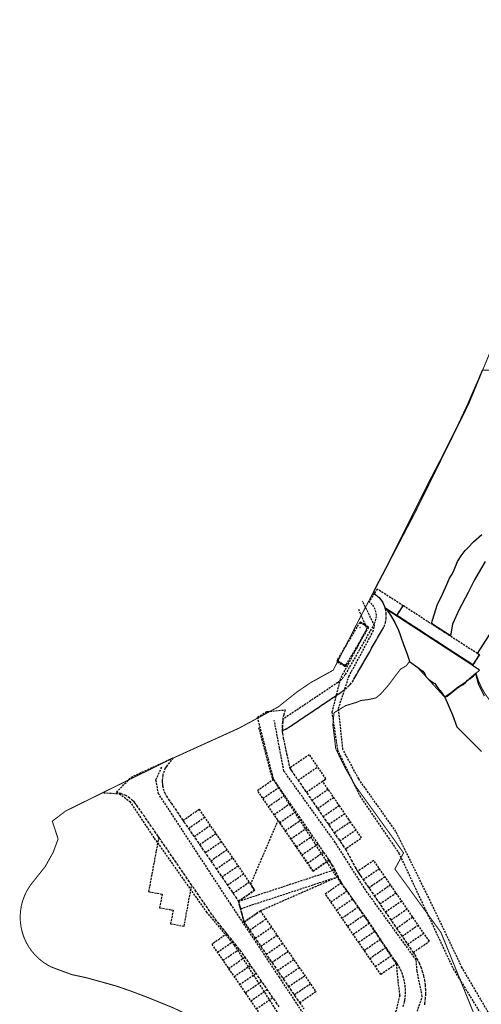
# Model space of a CAD drawing. Units: inches. Extents: x 576155 to 589329, y 4788824 to 4798011.
# Drawn here: x 585997 to 586114, y 4795403 to 4795652 of the extents above; entities that cross this region are included whole.
import ezdxf

# ---------------------------------------------------------------- set-up
doc = ezdxf.new("R2010")
doc.units = ezdxf.units.IN
doc.header["$MEASUREMENT"] = 0
doc.linetypes.add('TRAZOS_NORMALES', pattern=[0.75, 0.5, -0.25])
for name, color, linetype in [('120101', 1, 'TRAZOS_NORMALES'), ('120104', 9, 'TRAZOS_NORMALES'), ('120105', 8, 'TRAZOS_NORMALES'), ('120106', 74, 'Continuous')]:
    doc.layers.add(name, color=color, linetype=linetype)

msp = doc.modelspace()

# ---------------------------------------------------------------- linework, layer by layer
at = {"layer": '120101', "const_width": 0.25, "flags": 128}
msp.add_lwpolyline([(586103.36, 4795540.11), (586110.62, 4795554.82), (586117.81, 4795572.22), (586127.29, 4795599.13), (586137.27, 4795627.86), (586142.38, 4795643.48), (586144.07, 4795648.26), (586145.1, 4795647.94), (586145.63, 4795648.16), (586146.1, 4795648.39), (586146.27, 4795648.47), (586146.92, 4795648.79), (586147.55, 4795649.08), (586148.18, 4795649.36), (586148.81, 4795649.63), (586149.36, 4795649.7), (586149.83, 4795649.53), (586150.3, 4795649.35), (586150.76, 4795649.16), (586151.22, 4795648.96), (586151.69, 4795648.77), (586152.15, 4795648.59), (586152.62, 4795648.41), (586153.08, 4795648.22), (586153.55, 4795648.03), (586154.01, 4795647.83), (586154.91, 4795647.4), (586155.36, 4795647.18), (586155.82, 4795646.96), (586156.27, 4795646.74), (586156.72, 4795646.52), (586157.18, 4795646.31), (586157.64, 4795646.1), (586158.09, 4795645.9), (586158.55, 4795645.7), (586159.01, 4795645.49), (586159.46, 4795645.27), (586159.92, 4795645.05), (586160.37, 4795644.84), (586160.83, 4795644.63), (586161.29, 4795644.43), (586161.75, 4795644.23), (586162.21, 4795644.04), (586162.67, 4795643.85), (586163.13, 4795643.66), (586163.6, 4795643.47), (586164.07, 4795643.3), (586164.54, 4795643.13), (586165.01, 4795642.97), (586165.49, 4795642.81), (586165.96, 4795642.66), (586166.44, 4795642.51), (586166.92, 4795642.35), (586167.39, 4795642.2), (586167.87, 4795642.05), (586168.34, 4795641.89), (586168.82, 4795641.74), (586169.3, 4795641.59), (586169.77, 4795641.43), (586170.25, 4795641.28), (586170.73, 4795641.13), (586171.21, 4795640.97), (586172.16, 4795640.66), (586172.96, 4795640.37), (586173.75, 4795640.01), (586174.52, 4795639.58), (586175.24, 4795639.09), (586175.93, 4795638.55), (586176.57, 4795637.96), (586177.17, 4795637.31), (586177.71, 4795636.62), (586178.2, 4795635.88), (586178.62, 4795635.11), (586178.72, 4795634.93), (586178.99, 4795634.31), (586179.13, 4795633.94), (586180.88, 4795638.87), (586184.29, 4795649.32), (586184.66, 4795650.37), (586184.7, 4795650.46), (586184.74, 4795650.55), (586184.78, 4795650.65), (586184.83, 4795650.74), (586184.89, 4795650.82), (586184.94, 4795650.91), (586185.01, 4795650.99), (586185.07, 4795651.06), (586185.14, 4795651.14), (586185.22, 4795651.21), (586185.29, 4795651.28), (586185.37, 4795651.34), (586185.46, 4795651.4), (586185.54, 4795651.46), (586185.63, 4795651.51), (586185.72, 4795651.55), (586185.78, 4795651.58), (586185.82, 4795651.6), (586185.91, 4795651.63), (586186.01, 4795651.67), (586186.11, 4795651.69), (586186.21, 4795651.72), (586186.31, 4795651.73), (586186.41, 4795651.75), (586186.51, 4795651.76), (586186.61, 4795651.76), (586186.71, 4795651.76), (586186.82, 4795651.75), (586186.92, 4795651.74), (586187.02, 4795651.72), (586187.12, 4795651.7), (586187.22, 4795651.67), (586187.31, 4795651.64), (586187.41, 4795651.61), (586197.9, 4795647.36), (586202.94, 4795645.16), (586203.81, 4795644.83), (586204.73, 4795644.48), (586205.85, 4795644.05), (586207.06, 4795643.58), (586208.37, 4795643.08), (586210.01, 4795642.49), (586210.57, 4795642.26), (586211.05, 4795642.05), (586211.22, 4795641.96), (586211.24, 4795641.95), (586212.05, 4795641.5), (586212.15, 4795641.45), (586212.91, 4795641.03), (586213.07, 4795640.95), (586213.77, 4795640.56), (586214, 4795640.45), (586214.64, 4795640.1), (586215.19, 4795639.8), (586215.79, 4795639.47), (586216.1, 4795639.3), (586217.64, 4795638.22), (586220.04, 4795638.06), (586220.47, 4795637.9), (586220.97, 4795638.03), (586221.17, 4795638.13), (586222.11, 4795638.43), (586222.67, 4795638.8), (586223.08, 4795639.07), (586223.87, 4795639.22), (586224.29, 4795639.24), (586225.59, 4795639.41), (586226.43, 4795639.46), (586226.8, 4795639.39), (586226.93, 4795639.33), (586227.07, 4795639.28), (586227.51, 4795639.07), (586227.69, 4795638.98), (586227.88, 4795638.87), (586228.36, 4795638.55), (586228.89, 4795638.28), (586229.16, 4795638.13), (586229.54, 4795638.02), (586229.93, 4795637.9), (586230.17, 4795637.77), (586230.78, 4795637.64), (586231, 4795637.52), (586231.65, 4795637.38), (586231.85, 4795637.27), (586232.48, 4795637.17), (586232.71, 4795637.08), (586233.41, 4795636.99), (586233.58, 4795636.93), (586234.35, 4795636.85), (586234.43, 4795636.83), (586235.1, 4795636.78), (586235.4, 4795636.8), (586235.47, 4795636.79), (586236.41, 4795636.81), (586236.64, 4795636.76), (586237.38, 4795636.76), (586237.73, 4795636.67), (586238.26, 4795636.64), (586238.71, 4795636.53), (586239.15, 4795636.49), (586239.66, 4795636.36), (586240.03, 4795636.32), (586240.71, 4795636.19), (586241.02, 4795636.14), (586241.79, 4795635.98), (586242.01, 4795635.94), (586242.45, 4795635.82), (586242.56, 4795635.79), (586243.01, 4795635.66), (586243.11, 4795635.63), (586243.24, 4795635.54), (586243.37, 4795635.4), (586243.69, 4795635.08), (586243.82, 4795634.97), (586244.07, 4795634.79)], dxfattribs=at)
msp.add_lwpolyline([(586239.83, 4795540.1), (586237.88, 4795535.47), (586230.91, 4795518.94), (586230.36, 4795517.57), (586228.49, 4795513.21), (586226.79, 4795509.26), (586226.63, 4795508.92), (586226.49, 4795508.37), (586226.48, 4795508.33), (586226.16, 4795507.01), (586226.12, 4795506.86), (586225.78, 4795505.45), (586225.21, 4795503.17), (586224.85, 4795501.71), (586224.65, 4795500.97), (586224.35, 4795499.78), (586224.11, 4795498.86), (586223.92, 4795498.17), (586223.72, 4795497.39), (586223.49, 4795496.47), (586223.19, 4795495.38), (586222.85, 4795494.11), (586222.71, 4795493.52), (586222.2, 4795491.62), (586222.12, 4795491.32), (586221.55, 4795489.19), (586221.45, 4795488.83), (586221.25, 4795488.02), (586221.22, 4795487.92), (586221.02, 4795487.15), (586220.91, 4795486.76), (586220.79, 4795486.3), (586220.73, 4795486.08), (586220.66, 4795485.82), (586220.51, 4795485.27), (586220.32, 4795484.61), (586220.19, 4795484.13), (586220.08, 4795483.76), (586219.97, 4795483.36), (586219.85, 4795482.96), (586219.76, 4795482.63), (586219.63, 4795482.21), (586219.5, 4795481.77), (586219.42, 4795481.48), (586219.28, 4795481.02), (586219.21, 4795480.77), (586219.06, 4795480.3), (586219, 4795480.08), (586218.85, 4795479.6), (586218.74, 4795479.21), (586218.59, 4795478.71), (586218.43, 4795478.21), (586218.4, 4795478.11), (586218.25, 4795477.6), (586218.21, 4795477.46), (586218.05, 4795476.94), (586217.88, 4795476.42), (586217.86, 4795476.34), (586217.7, 4795475.82), (586217.68, 4795475.75), (586217.49, 4795475.15), (586217.33, 4795474.62), (586217.27, 4795474.42), (586216.9, 4795473.25), (586216.71, 4795472.62), (586216.51, 4795472), (586216.32, 4795471.39), (586216.06, 4795470.42), (586215.36, 4795468.11), (586215.16, 4795467.33), (586214.96, 4795466.56), (586214.75, 4795465.78), (586214.55, 4795464.99), (586214.34, 4795464.2), (586214.13, 4795463.4), (586213.45, 4795460.99), (586213.43, 4795460.91), (586213.3, 4795460.35), (586213.22, 4795460.04), (586213.11, 4795459.6), (586212.99, 4795459.11), (586212.9, 4795458.75), (586212.75, 4795458.16), (586212.68, 4795457.88), (586212.63, 4795457.68), (586212.45, 4795456.97), (586212.41, 4795456.82), (586212.22, 4795456.07), (586212.18, 4795455.92), (586211.98, 4795455.15), (586211.96, 4795455.03), (586211.94, 4795454.94), (586211.9, 4795454.8), (586211.86, 4795454.65), (586211.82, 4795454.51), (586211.78, 4795454.37), (586211.74, 4795454.22), (586211.7, 4795454.08), (586211.68, 4795453.96), (586211.63, 4795453.8), (586211.59, 4795453.64), (586211.55, 4795453.48), (586211.51, 4795453.32), (586211.47, 4795453.15), (586211.42, 4795452.98), (586211.38, 4795452.8), (586211.33, 4795452.62), (586211.29, 4795452.43), (586211.26, 4795452.3), (586211.21, 4795452.1), (586211.17, 4795451.9), (586211.12, 4795451.7), (586211.07, 4795451.49), (586211.02, 4795451.27), (586210.97, 4795451.04), (586210.91, 4795450.8), (586210.86, 4795450.56), (586210.8, 4795450.3), (586210.74, 4795450.03), (586210.68, 4795449.76), (586210.62, 4795449.46), (586210.55, 4795449.16), (586210.49, 4795448.83), (586210.46, 4795448.71), (586210.44, 4795448.61), (586210.41, 4795448.51), (586210.38, 4795448.4), (586210.35, 4795448.3), (586210.31, 4795448.2), (586210.28, 4795448.1), (586210.24, 4795448), (586210.21, 4795447.9), (586210.16, 4795447.8), (586210.14, 4795447.75), (586210.13, 4795447.58), (586210.12, 4795447.35), (586210.12, 4795447.21), (586210.11, 4795446.79), (586210.11, 4795445.7), (586210.19, 4795444.89), (586210.23, 4795444.44), (586210.24, 4795444.33), (586210.25, 4795444.22), (586210.25, 4795444.11), (586210.26, 4795444), (586210.26, 4795443.89), (586210.26, 4795443.78), (586210.26, 4795443.67), (586210.25, 4795443.56), (586210.25, 4795443.44), (586210.25, 4795443.27), (586210.27, 4795443.16), (586210.28, 4795443.06), (586210.3, 4795442.96), (586210.31, 4795442.86), (586210.33, 4795442.76), (586210.34, 4795442.66), (586210.35, 4795442.56), (586210.36, 4795442.46), (586210.37, 4795442.35), (586210.38, 4795442.25), (586210.39, 4795442.15), (586210.4, 4795442.05), (586210.4, 4795441.95), (586210.41, 4795441.85), (586210.41, 4795441.74), (586210.41, 4795441.64), (586210.41, 4795441.54), (586210.41, 4795441.44), (586210.41, 4795441.34), (586210.41, 4795441.24), (586210.4, 4795441.13), (586210.4, 4795441.03), (586210.39, 4795440.93), (586210.38, 4795440.83), (586210.37, 4795440.73), (586210.36, 4795440.63), (586210.35, 4795440.52), (586210.35, 4795440.42), (586210.34, 4795440.32), (586210.33, 4795440.21), (586210.33, 4795440.11), (586210.32, 4795440.01), (586210.31, 4795439.91), (586210.29, 4795439.8), (586210.28, 4795439.7), (586210.26, 4795439.6), (586210.25, 4795439.5), (586210.23, 4795439.39), (586210.21, 4795439.29), (586210.19, 4795439.19), (586210.18, 4795439.09), (586210.16, 4795438.99), (586210.14, 4795438.89), (586210.11, 4795438.79), (586210.09, 4795438.7), (586210.07, 4795438.6), (586210.04, 4795438.5), (586210.02, 4795438.4), (586209.99, 4795438.31), (586209.96, 4795438.21), (586209.93, 4795438.11), (586209.9, 4795438.02), (586209.87, 4795437.92), (586209.83, 4795437.83), (586209.8, 4795437.73), (586209.79, 4795437.61), (586209.79, 4795437.5), (586209.78, 4795437.38), (586209.75, 4795437.28), (586209.71, 4795437.19), (586209.68, 4795437.09), (586209.66, 4795436.98), (586209.64, 4795436.88), (586209.61, 4795436.77), (586209.59, 4795436.66), (586209.56, 4795436.56), (586209.54, 4795436.45), (586209.51, 4795436.35), (586209.48, 4795436.24), (586209.45, 4795436.14), (586209.39, 4795436.05), (586209.32, 4795435.97), (586209.26, 4795435.88), (586209.19, 4795435.8), (586209.12, 4795435.72), (586209.05, 4795435.64), (586208.98, 4795435.56), (586208.89, 4795435.39), (586208.81, 4795435.32), (586208.73, 4795435.25), (586208.65, 4795435.18), (586208.57, 4795435.11), (586208.48, 4795435.05), (586208.4, 4795434.98), (586208.3, 4795434.91), (586208.25, 4795434.81), (586208.2, 4795434.71), (586208.15, 4795434.61), (586208.09, 4795434.51), (586208.04, 4795434.42), (586207.98, 4795434.32), (586207.92, 4795434.23), (586207.81, 4795434.19), (586207.71, 4795434.15), (586207.65, 4795434.06), (586207.59, 4795433.97), (586207.52, 4795433.89), (586207.46, 4795433.81), (586207.39, 4795433.72), (586207.28, 4795433.71), (586207.16, 4795433.7), (586207.05, 4795433.7), (586206.95, 4795433.62), (586206.85, 4795433.55), (586206.74, 4795433.48), (586206.64, 4795433.39), (586206.54, 4795433.31), (586206.43, 4795433.32), (586206.31, 4795433.33), (586206.09, 4795433.37), (586205.99, 4795433.34), (586205.89, 4795433.32), (586205.76, 4795433.27), (586205.64, 4795433.22), (586205.49, 4795433.17), (586205.41, 4795433.11), (586205.33, 4795433.05), (586205.24, 4795432.99), (586205.08, 4795432.9), (586204.99, 4795432.83), (586204.9, 4795432.76), (586204.8, 4795432.7), (586204.71, 4795432.63), (586204.61, 4795432.57), (586204.51, 4795432.5), (586204.45, 4795432.47), (586204.36, 4795432.41), (586204.27, 4795432.36), (586204.19, 4795432.31), (586204.1, 4795432.27), (586204.01, 4795432.22), (586203.89, 4795432.16), (586203.78, 4795432.11), (586203.68, 4795432.07), (586203.57, 4795432.03), (586203.47, 4795431.99), (586203.37, 4795431.95), (586203.27, 4795431.91), (586203.16, 4795431.88), (586203.06, 4795431.85), (586202.99, 4795431.85), (586202.88, 4795431.82), (586202.77, 4795431.8), (586202.66, 4795431.78), (586202.56, 4795431.76), (586202.45, 4795431.74), (586202.34, 4795431.72), (586202.23, 4795431.7), (586202.12, 4795431.69), (586202.01, 4795431.67), (586201.85, 4795431.69), (586201.74, 4795431.68), (586201.63, 4795431.67), (586201.52, 4795431.67), (586201.41, 4795431.66), (586201.3, 4795431.66), (586201.18, 4795431.65), (586201.07, 4795431.65), (586200.95, 4795431.68), (586200.83, 4795431.71), (586200.72, 4795431.71), (586200.6, 4795431.72), (586200.49, 4795431.72), (586200.38, 4795431.73), (586200.27, 4795431.74), (586200.16, 4795431.75), (586200.06, 4795431.78), (586199.96, 4795431.81), (586199.87, 4795431.84), (586199.74, 4795431.87), (586199.62, 4795431.89), (586199.51, 4795431.91), (586199.41, 4795431.93), (586199.3, 4795431.95), (586199.19, 4795431.97), (586199.09, 4795431.99), (586198.98, 4795432.02), (586198.85, 4795432.06), (586198.71, 4795432.1), (586198.58, 4795432.15), (586198.44, 4795432.19), (586198.34, 4795432.22), (586198.24, 4795432.25), (586198.14, 4795432.28), (586197.86, 4795432.37), (586197.32, 4795432.54), (586197.02, 4795432.73), (586196.47, 4795432.91), (586196.17, 4795433.08), (586195.92, 4795433.23), (586195.38, 4795433.36), (586195.11, 4795433.52), (586194.6, 4795433.65), (586191.54, 4795435.7), (586190.13, 4795436.27), (586189.87, 4795436.37), (586189.18, 4795436.65), (586188.95, 4795436.8), (586187.85, 4795437.82), (586187.23, 4795438.31), (586186.53, 4795438.91), (586185.3, 4795439.82), (586184.22, 4795440.63), (586184.11, 4795440.92), (586184.07, 4795441.05), (586183.87, 4795441.57), (586183.74, 4795441.85), (586183.52, 4795442.36), (586183.45, 4795442.51), (586183.23, 4795443.14), (586183.22, 4795443.73), (586183.11, 4795444.22), (586183.1, 4795444.63), (586183.05, 4795444.9), (586182.6, 4795445.05), (586182.47, 4795445.23), (586182.37, 4795445.39), (586181.97, 4795445.58), (586181.88, 4795445.77), (586181.55, 4795445.95), (586181.44, 4795446.15), (586179.81, 4795446.09), (586179.71, 4795446.17), (586179.21, 4795446.44), (586179.15, 4795446.49), (586178.05, 4795447.14), (586178, 4795447.17), (586177.98, 4795447.18), (586177.84, 4795447.28), (586177.57, 4795447.61), (586177.28, 4795448.08), (586177.03, 4795448.49), (586176.96, 4795448.63), (586176.7, 4795449.06), (586176.49, 4795449.42), (586176.27, 4795449.65), (586176.09, 4795449.93), (586175.94, 4795450.18), (586175.79, 4795450.4), (586175.66, 4795450.6), (586175.46, 4795450.92), (586172.87, 4795450.5), (586172.46, 4795450.69), (586172.3, 4795450.8), (586171.86, 4795451), (586168.99, 4795452.41), (586168.72, 4795452.51), (586168.47, 4795452.61), (586168.13, 4795452.76), (586167.91, 4795452.86), (586167.57, 4795453.03), (586166.87, 4795453.33), (586166.31, 4795453.61), (586166.11, 4795453.7), (586165.26, 4795454.08), (586164.62, 4795454.34), (586164.07, 4795454.54), (586163.52, 4795454.73), (586162.95, 4795454.92), (586162.78, 4795454.97), (586162.33, 4795455.12), (586161.66, 4795455.34), (586160.72, 4795455.64), (586160.28, 4795455.71), (586158.65, 4795457.1), (586156.87, 4795457.87), (586155.17, 4795457.52), (586151.38, 4795457.87), (586148.77, 4795458.45), (586147.92, 4795458.42), (586147.08, 4795458.38), (586146.43, 4795458.43), (586145.74, 4795458.67), (586144.78, 4795458.81), (586142.42, 4795459.24), (586139.68, 4795459.8), (586138.18, 4795459.91), (586137.64, 4795459.98), (586137.14, 4795460.05), (586136.46, 4795460.15), (586135.65, 4795460.28), (586134.36, 4795460.48), (586133.33, 4795460.63), (586133.1, 4795470.25), (586133.57, 4795472.94, -0.380712), (586112.43, 4795486.63), (586108.98, 4795483.71), (586104.46, 4795480.66), (586097.7, 4795488.08), (586095.62, 4795489.61), (586094.79, 4795488.55), (586093.31, 4795487.67), (586090.28, 4795483.64), (586088.27, 4795481.34), (586087.09, 4795480.41), (586085.15, 4795480), (586083.36, 4795479.78), (586082.08, 4795479.26), (586079.48, 4795478.48), (586076.53, 4795476.67), (586076.23, 4795473.64), (586076.97, 4795467.56), (586079.26, 4795462.88), (586081.95, 4795458.16), (586091.4, 4795445.06), (586094.12, 4795441.23), (586091.91, 4795437.19), (586103.57, 4795421.14), (586114.3, 4795394.7), (586087.69, 4795376.18), (586083.4, 4795370.96), (586079.42, 4795373.81), (586073.13, 4795378.46), (586071.18, 4795380.1), (586065.83, 4795384.66), (586060.94, 4795388.27), (586056.5, 4795391.14), (586052.45, 4795393.69), (586048.26, 4795396), (586042.52, 4795398.92), (586035.84, 4795402.09), (586029.24, 4795404.77), (586024.99, 4795406.37), (586021.56, 4795407.56), (586013.98, 4795409.67), (586010.22, 4795410.48), (586005.07, 4795412.38), (586004.15, 4795412.87, -0.436544), (585999.6, 4795432.86), (586000.24, 4795433.7), (586003.34, 4795437.61), (586003.47, 4795437.74), (586005.51, 4795441.4), (586006.76, 4795444.76), (586005.29, 4795449.26), (586008.63, 4795451.82), (586035.38, 4795465.01), (586052.52, 4795472.79), (586062.4, 4795478.14), (586067.19, 4795481.95), (586070.61, 4795484.28), (586076.32, 4795487.43), (586083.15, 4795500.79), (586085.83, 4795505.89), (586090.24, 4795514.31), (586097.16, 4795527.54), (586103.36, 4795540.11)], format="xyb", dxfattribs=at)
at = {"layer": '120104'}
for points in [[(586094.05, 4795402.42), (586094.26, 4795403.22), (586094.34, 4795403.56), (586094.43, 4795404.03), (586094.54, 4795404.84), (586094.6, 4795405.67), (586094.6, 4795406.49), (586094.55, 4795407.32), (586094.45, 4795408.15), (586094.3, 4795408.96), (586094.09, 4795409.77), (586093.83, 4795410.56), (586093.52, 4795411.34), (586093.16, 4795412.09), (586092.75, 4795412.83), (586092.53, 4795413.19), (586092.47, 4795413.28), (586092.46, 4795413.29), (586092.25, 4795413.6), (586091.68, 4795414.42), (586091.12, 4795415.24), (586090.55, 4795416.07), (586089.98, 4795416.89), (586089.42, 4795417.71), (586088.85, 4795418.54), (586088.28, 4795419.36), (586087.72, 4795420.19), (586087.15, 4795421.01), (586086.58, 4795421.83), (586086.02, 4795422.66), (586085.45, 4795423.48), (586084.88, 4795424.3), (586084.31, 4795425.13), (586083.75, 4795425.95), (586083.18, 4795426.78), (586082.61, 4795427.6), (586082.05, 4795428.42), (586081.48, 4795429.25), (586080.91, 4795430.07), (586080.35, 4795430.9), (586079.78, 4795431.72), (586079.21, 4795432.54), (586078.65, 4795433.37), (586078.4, 4795433.72), (586078.39, 4795433.74), (586078.16, 4795434.15), (586077.55, 4795435.2), (586076.66, 4795436.99), (586076.12, 4795437.96), (586075.64, 4795438.84), (586075.3, 4795439.44), (586075.17, 4795439.63), (586074.7, 4795440.32), (586072.43, 4795443.61), (586070.16, 4795446.91), (586067.9, 4795450.21), (586065.63, 4795453.5), (586063.37, 4795456.8), (586061.67, 4795459.27), (586061.25, 4795459.87), (586060.96, 4795460.99), (586059.96, 4795464.86), (586058.85, 4795469.13), (586057.69, 4795473.58), (586057.18, 4795475.53), (586059.52, 4795476.97), (586064.2, 4795477.4), (586063.86, 4795476.36), (586063.81, 4795476.16), (586063.8, 4795476.11), (586063.62, 4795475.33), (586063.47, 4795474.32), (586063.4, 4795473.3), (586063.41, 4795472.3), (586063.44, 4795471.89), (586063.5, 4795471.39), (586063.63, 4795470.53), (586063.68, 4795470.29), (586063.81, 4795469.69), (586063.99, 4795468.85), (586064.18, 4795468), (586064.36, 4795467.16), (586064.5, 4795466.52), (586064.54, 4795466.3), (586064.73, 4795465.43), (586064.92, 4795464.56), (586065.11, 4795463.66), (586065.29, 4795462.74), (586065.32, 4795462.7), (586065.52, 4795462.41), (586065.81, 4795461.99), (586066.32, 4795461.25), (586066.36, 4795461.18), (586066.88, 4795460.43), (586067.45, 4795459.61), (586068.01, 4795458.78), (586068.58, 4795457.96), (586069.14, 4795457.13), (586069.71, 4795456.31), (586070.28, 4795455.48), (586070.84, 4795454.66), (586071.41, 4795453.84), (586071.98, 4795453.01), (586072.54, 4795452.19), (586073.11, 4795451.36), (586073.67, 4795450.54), (586074.24, 4795449.72), (586074.81, 4795448.89), (586075.37, 4795448.07), (586075.94, 4795447.24), (586076.51, 4795446.42), (586077.07, 4795445.59), (586077.64, 4795444.77), (586078.2, 4795443.95), (586078.77, 4795443.12), (586078.82, 4795443.04), (586079.37, 4795442.25), (586079.4, 4795442.2), (586079.44, 4795442.12), (586079.51, 4795442), (586079.93, 4795441.21), (586079.98, 4795441.14), (586080.42, 4795440.33), (586080.9, 4795439.45), (586080.95, 4795439.35), (586081.38, 4795438.57), (586081.86, 4795437.7), (586081.91, 4795437.6), (586082.14, 4795437.18), (586082.31, 4795436.86), (586082.49, 4795436.53), (586082.56, 4795436.43), (586082.61, 4795436.37), (586082.78, 4795436.12), (586083.05, 4795435.72), (586083.3, 4795435.35), (586083.87, 4795434.52), (586084.44, 4795433.7), (586085, 4795432.88), (586085.57, 4795432.05), (586086.14, 4795431.23), (586086.7, 4795430.4), (586087.27, 4795429.58), (586087.83, 4795428.76), (586088.4, 4795427.93), (586088.97, 4795427.11), (586089.53, 4795426.28), (586090.1, 4795425.46), (586090.67, 4795424.63), (586091.23, 4795423.81), (586091.8, 4795422.99), (586092.36, 4795422.16), (586092.93, 4795421.34), (586093.5, 4795420.51), (586094.06, 4795419.69), (586094.63, 4795418.86), (586095.2, 4795418.04), (586095.76, 4795417.22), (586096.33, 4795416.39), (586096.54, 4795416.08), (586096.55, 4795416.07), (586096.61, 4795415.99), (586096.93, 4795415.49), (586097.51, 4795414.49), (586098.03, 4795413.45), (586098.48, 4795412.39), (586098.86, 4795411.29), (586099.16, 4795410.18), (586099.4, 4795409.05), (586099.56, 4795407.9), (586099.64, 4795406.75), (586099.65, 4795405.6), (586099.59, 4795404.44), (586099.45, 4795403.3), (586099.34, 4795402.65)], [(586079.37, 4795442.25), (586079.75, 4795442.5), (586083.48, 4795445.04), (586080.29, 4795449.68), (586077.98, 4795453.05), (586073.62, 4795459.39), (586074.47, 4795459.97), (586070.28, 4795466.08), (586065.4, 4795462.75), (586065.32, 4795462.7)], [(586069.53, 4795456.58), (586074.47, 4795459.97), (586070.28, 4795466.08), (586065.32, 4795462.7)], [(586062.65, 4795402.34), (586062.08, 4795403.16), (586061.52, 4795403.99), (586060.95, 4795404.81), (586060.38, 4795405.64), (586059.82, 4795406.46), (586059.25, 4795407.29), (586058.69, 4795408.11), (586058.12, 4795408.93), (586057.55, 4795409.76), (586056.99, 4795410.58), (586056.42, 4795411.41), (586055.86, 4795412.23), (586055.29, 4795413.06), (586054.72, 4795413.88), (586054.16, 4795414.7), (586053.59, 4795415.53), (586053.06, 4795416.3), (586053.02, 4795416.35), (586052.39, 4795417.13), (586051.77, 4795417.91), (586051.14, 4795418.7), (586050.51, 4795419.48), (586049.88, 4795420.26), (586049.47, 4795420.78), (586049.26, 4795421.04), (586048.64, 4795421.83), (586048.02, 4795422.62), (586047.4, 4795423.4), (586047.37, 4795423.44), (586046.76, 4795424.18), (586046.28, 4795424.78), (586046.25, 4795424.81), (586046.15, 4795424.97), (586045.58, 4795425.79), (586045.01, 4795426.62), (586044.44, 4795427.44), (586043.88, 4795428.26), (586043.31, 4795429.09), (586042.74, 4795429.91), (586042.17, 4795430.73), (586041.61, 4795431.56), (586041.04, 4795432.38), (586040.54, 4795433.1), (586040.47, 4795433.2), (586039.91, 4795434.03), (586039.34, 4795434.85), (586038.77, 4795435.68), (586038.21, 4795436.5), (586037.64, 4795437.33), (586037.08, 4795438.15), (586036.51, 4795438.97), (586035.94, 4795439.8), (586035.38, 4795440.62), (586034.81, 4795441.45), (586034.25, 4795442.27), (586033.68, 4795443.1), (586033.11, 4795443.92), (586032.55, 4795444.75), (586032.22, 4795445.22), (586032.2, 4795445.25), (586031.98, 4795445.57), (586031.41, 4795446.39), (586030.84, 4795447.21), (586030.27, 4795448.03), (586029.7, 4795448.85), (586029.26, 4795449.48), (586029.13, 4795449.67), (586028.56, 4795450.5), (586027.99, 4795451.32), (586027.92, 4795451.42), (586027.42, 4795452.14), (586026.85, 4795452.96), (586026.46, 4795453.51), (586026.28, 4795453.78), (586026.23, 4795453.85), (586025.95, 4795454.16), (586025.59, 4795454.52), (586024.9, 4795455.09), (586024.78, 4795455.18), (586023.85, 4795455.75), (586022.75, 4795456.22), (586022.65, 4795456.25), (586021.8, 4795456.48), (586021.48, 4795456.54), (586025.25, 4795460.37), (586030.59, 4795462.86), (586031.85, 4795463.44), (586035.4, 4795465.09), (586035.82, 4795465.26), (586034.13, 4795463.08), (586033.79, 4795462.63), (586033.25, 4795461.05), (586033.21, 4795460.84), (586033.08, 4795459.71), (586033.08, 4795459.1), (586033.13, 4795458.53), (586033.18, 4795458.17), (586033.34, 4795457.46), (586033.68, 4795456.48), (586034.07, 4795455.69), (586034.14, 4795455.58), (586034.71, 4795454.76), (586035.27, 4795453.93), (586035.4, 4795453.74), (586036.4, 4795452.28), (586036.96, 4795451.45), (586037.52, 4795450.63), (586038.32, 4795449.45), (586038.65, 4795448.97), (586039.22, 4795448.15), (586039.79, 4795447.33), (586040.35, 4795446.5), (586040.92, 4795445.68), (586041.49, 4795444.86), (586042.05, 4795444.03), (586042.62, 4795443.21), (586043.19, 4795442.38), (586043.76, 4795441.56), (586044.32, 4795440.74), (586044.89, 4795439.91), (586045.46, 4795439.09), (586046.02, 4795438.27), (586046.59, 4795437.44), (586046.66, 4795437.34), (586047.16, 4795436.62), (586047.72, 4795435.79), (586048.29, 4795434.97), (586048.86, 4795434.15), (586049.43, 4795433.32), (586049.99, 4795432.5), (586050.56, 4795431.68), (586051.13, 4795430.85), (586051.69, 4795430.03), (586052.26, 4795429.2), (586052.37, 4795429.05), (586052.39, 4795429.02), (586052.87, 4795427.2), (586053.15, 4795426.17), (586053.42, 4795425.14), (586053.78, 4795423.76), (586054.16, 4795423.22), (586054.73, 4795422.4), (586055.29, 4795421.57), (586055.86, 4795420.75), (586056.43, 4795419.93), (586056.99, 4795419.1), (586057.03, 4795419.05), (586057.08, 4795418.98), (586057.56, 4795418.28), (586058.13, 4795417.45), (586058.69, 4795416.63), (586059.26, 4795415.81), (586059.83, 4795414.98), (586060.39, 4795414.16), (586060.96, 4795413.33), (586061.53, 4795412.51), (586062.09, 4795411.69), (586062.66, 4795410.86), (586063.23, 4795410.04), (586063.79, 4795409.21), (586064.36, 4795408.39), (586064.93, 4795407.57), (586065.49, 4795406.74), (586066.06, 4795405.92), (586066.63, 4795405.09), (586067.19, 4795404.27), (586067.76, 4795403.45), (586067.84, 4795403.33), (586067.85, 4795403.31), (586068.92, 4795401.82)], [(586067.42, 4795459.63), (586072.38, 4795463.02)], [(586075.3, 4795439.44), (586071.22, 4795436.62), (586057.15, 4795457.05), (586061.25, 4795459.87)], [(586058.55, 4795455.06), (586062.64, 4795457.86)], [(586070.94, 4795454.52), (586075.02, 4795457.33)], [(586059.95, 4795453), (586064.04, 4795455.8)], [(586061.38, 4795450.95), (586065.46, 4795453.76)], [(586072.35, 4795452.47), (586076.42, 4795455.28)], [(586038.32, 4795449.45), (586042.41, 4795452.27), (586056.46, 4795431.82), (586052.39, 4795429.02)], [(586062.78, 4795448.89), (586066.87, 4795451.7)], [(586073.74, 4795450.42), (586077.83, 4795453.23)], [(586075.14, 4795448.39), (586079.24, 4795451.18)], [(586039.72, 4795447.44), (586043.79, 4795450.24)], [(586064.19, 4795446.84), (586068.26, 4795449.65)], [(586076.55, 4795446.35), (586080.65, 4795449.14)], [(586041.13, 4795445.39), (586045.21, 4795448.2)], [(586042.54, 4795443.35), (586046.61, 4795446.15)], [(586065.59, 4795444.79), (586069.67, 4795447.6)], [(586077.96, 4795444.28), (586082.05, 4795447.1)], [(586032.2, 4795445.25), (586029.63, 4795431.45), (586033.06, 4795430.81), (586032.43, 4795427.39), (586035.84, 4795426.76), (586035.21, 4795423.34), (586038.62, 4795422.71), (586040.54, 4795433.1)], [(586043.95, 4795441.3), (586048.02, 4795444.1)], [(586066.98, 4795442.76), (586071.09, 4795445.55)], [(586068.39, 4795440.72), (586072.5, 4795443.51)], [(586045.35, 4795439.25), (586049.43, 4795442.05)], [(586069.8, 4795438.65), (586073.89, 4795441.47)], [(586046.76, 4795437.2), (586050.84, 4795440.01)], [(586096.55, 4795416.07), (586096.56, 4795416.09), (586097.91, 4795417.01), (586100.64, 4795418.91), (586086.59, 4795439.34), (586084.48, 4795437.89), (586082.49, 4795436.53)], [(586048.17, 4795435.16), (586052.24, 4795437.96)], [(586083.9, 4795434.5), (586087.99, 4795437.3)], [(586049.58, 4795433.11), (586053.65, 4795435.91)], [(586050.98, 4795431.06), (586055.06, 4795433.87)], [(586092.47, 4795413.28), (586088.37, 4795410.49), (586074.32, 4795430.92), (586078.39, 4795433.74)], [(586085.31, 4795432.43), (586089.35, 4795435.22)], [(586075.74, 4795428.85), (586079.78, 4795431.64)], [(586086.71, 4795430.39), (586090.81, 4795433.21)], [(586088.12, 4795428.35), (586092.19, 4795431.16)], [(586077.15, 4795426.81), (586081.22, 4795429.62)], [(586089.52, 4795426.31), (586093.61, 4795429.13)], [(586053.78, 4795423.76), (586057.89, 4795426.57), (586071.94, 4795406.14), (586067.85, 4795403.31)], [(586078.55, 4795424.77), (586082.63, 4795427.58)], [(586090.92, 4795424.26), (586095.01, 4795427.09)], [(586055.19, 4795421.75), (586059.3, 4795424.54)], [(586079.95, 4795422.72), (586084.03, 4795425.54)], [(586081.36, 4795420.68), (586085.43, 4795423.5)], [(586092.32, 4795422.22), (586096.42, 4795425.05)], [(586056.6, 4795419.7), (586060.7, 4795422.49)], [(586082.76, 4795418.64), (586086.82, 4795421.45)], [(586093.73, 4795420.19), (586097.82, 4795423.01)], [(586049.47, 4795420.78), (586045.63, 4795418.15), (586059.68, 4795397.7), (586063.86, 4795400.57)], [(586047.03, 4795416.12), (586051.01, 4795418.86)], [(586058.01, 4795417.66), (586062.11, 4795420.45)], [(586084.16, 4795416.6), (586088.24, 4795419.42)], [(586095.13, 4795418.14), (586099.24, 4795420.95)], [(586048.43, 4795414.07), (586052.57, 4795416.91)], [(586059.41, 4795415.61), (586063.52, 4795418.4)], [(586060.81, 4795413.57), (586064.91, 4795416.36)], [(586085.57, 4795414.56), (586089.65, 4795417.38)], [(586049.84, 4795412.02), (586054.02, 4795414.9)], [(586062.21, 4795411.52), (586066.32, 4795414.31)], [(586086.97, 4795412.52), (586091.06, 4795415.33)], [(586051.25, 4795409.97), (586055.43, 4795412.85)], [(586063.63, 4795409.48), (586067.73, 4795412.27)], [(586052.64, 4795407.94), (586056.82, 4795410.81)], [(586054.05, 4795405.89), (586058.23, 4795408.77)], [(586065.03, 4795407.43), (586069.14, 4795410.22)], [(586055.46, 4795403.84), (586059.64, 4795406.72)], [(586066.44, 4795405.38), (586070.54, 4795408.17)], [(586056.86, 4795401.8), (586061.04, 4795404.67)]]:
    msp.add_lwpolyline(points, dxfattribs=at)
for points in [[(586055.45, 4795433.3), (586062.39, 4795449.44), (586071.22, 4795436.62), (586075.3, 4795439.44), (586076.66, 4795436.99), (586077.55, 4795435.2), (586057.89, 4795426.57), (586053.78, 4795423.76), (586052.9, 4795427.09), (586052.39, 4795429.02), (586056.46, 4795431.82)], [(586077.55, 4795435.2), (586053.31, 4795427.23), (586052.93, 4795426.99), (586052.39, 4795429.02), (586076.66, 4795436.99)]]:
    msp.add_lwpolyline(points, close=True, dxfattribs=at)
at = {"layer": '120105'}
msp.add_lwpolyline([(586063.87, 4795472.32), (586064.25, 4795472.51), (586064.33, 4795472.55), (586064.7, 4795472.75), (586065.07, 4795472.98), (586065.13, 4795473.03), (586065.51, 4795473.28), (586065.92, 4795473.56), (586066.34, 4795473.84), (586066.75, 4795474.11), (586067.17, 4795474.39), (586067.58, 4795474.67), (586068, 4795474.95), (586068.41, 4795475.23), (586068.83, 4795475.51), (586069.25, 4795475.79), (586069.66, 4795476.06), (586070.08, 4795476.34), (586070.49, 4795476.62), (586070.91, 4795476.9), (586071.32, 4795477.18), (586071.74, 4795477.46), (586072.15, 4795477.74), (586072.57, 4795478.01), (586072.98, 4795478.29), (586073.4, 4795478.57), (586073.81, 4795478.85), (586074.23, 4795479.13), (586074.64, 4795479.41), (586075.06, 4795479.69), (586075.47, 4795479.97), (586075.89, 4795480.24), (586076.3, 4795480.52), (586076.72, 4795480.8), (586077.13, 4795481.08), (586077.55, 4795481.36), (586077.96, 4795481.64), (586078.38, 4795481.92), (586078.79, 4795482.19), (586078.89, 4795482.26), (586079.42, 4795482.64), (586080.06, 4795483.2), (586080.38, 4795483.53), (586080.64, 4795483.82), (586081.16, 4795484.5), (586081.53, 4795485.1), (586081.57, 4795485.17), (586081.82, 4795485.6), (586082.07, 4795486.04), (586082.32, 4795486.47), (586082.57, 4795486.9), (586082.82, 4795487.34), (586083.06, 4795487.77), (586083.31, 4795488.21), (586083.56, 4795488.64), (586083.81, 4795489.07), (586084.06, 4795489.51), (586084.31, 4795489.94), (586084.55, 4795490.38), (586084.8, 4795490.81), (586085.05, 4795491.24), (586085.3, 4795491.68), (586085.55, 4795492.11), (586085.8, 4795492.55), (586086.04, 4795492.98), (586086.29, 4795493.41), (586086.54, 4795493.85), (586086.79, 4795494.28), (586087.04, 4795494.72), (586087.29, 4795495.15), (586087.53, 4795495.58), (586087.78, 4795496.02), (586088.03, 4795496.45), (586088.28, 4795496.89), (586088.53, 4795497.32), (586088.78, 4795497.75), (586088.86, 4795497.9), (586089.17, 4795498.52), (586089.52, 4795499.5), (586089.71, 4795500.53), (586089.74, 4795501.58), (586089.6, 4795502.62), (586089.56, 4795502.79), (586089.45, 4795503.14), (586089.58, 4795503.06), (586092.44, 4795501.27), (586092.59, 4795501.51), (586093.96, 4795503.61), (586094.05, 4795503.73), (586087.44, 4795507.96), (586086.71, 4795506.83), (586085.35, 4795504.74, -0.396838), (586086.69, 4795499.14), (586079.36, 4795486.34, -0.115528), (586077.5, 4795484.34), (586063.59, 4795475), (586063.44, 4795472.09)], format="xyb", close=True, dxfattribs=at)
for points in [[(586244.07, 4795385.66), (586232.29, 4795375.58), (586220.82, 4795367.7), (586213.22, 4795363.42), (586203.54, 4795360.52), (586194.14, 4795358.58), (586179.91, 4795357.06), (586162.77, 4795359.83), (586149.28, 4795364.95), (586132, 4795375.17), (586127.72, 4795380.29), (586108.92, 4795412.2), (586100.49, 4795429.88), (586092.17, 4795446.67), (586082.78, 4795459.94), (586078.77, 4795467.4), (586077.66, 4795477.76), (586080.28, 4795485.82), (586086.36, 4795497.15), (586086.78, 4795498.67), (586083.74, 4795504.89)], [(586082.69, 4795502.87), (586084.8, 4795497.94), (586078.11, 4795485.25), (586075.99, 4795476.79), (586077.4, 4795467.28), (586083.04, 4795455.65), (586092.91, 4795441.21), (586106.66, 4795411.96), (586140.5, 4795356.64), (586151.78, 4795335.5), (586170.82, 4795310.48), (586185.98, 4795296.04), (586192.98, 4795290.11)], [(586083.07, 4795498.23), (586083.17, 4795498.26), (586083.05, 4795498.33), (586083.07, 4795498.23)], [(586077.64, 4795489.67), (586077.67, 4795489.73), (586077.57, 4795489.79), (586077.67, 4795489.96), (586077.46, 4795490.1)], [(586079.18, 4795488.75), (586079.21, 4795488.81), (586079.31, 4795488.75), (586079.41, 4795488.92), (586079.63, 4795488.8)], [(586018.28, 4795456.44), (586022.24, 4795456.22), (586024.88, 4795454.24), (586031.05, 4795445), (586044.25, 4795426.3), (586051.3, 4795417.94), (586061.87, 4795401.43), (586066.71, 4795395.27), (586071.33, 4795390.87), (586078.16, 4795388.67), (586085.86, 4795389.55), (586091.37, 4795393.07), (586096.65, 4795398.35), (586098.85, 4795404.95), (586097.53, 4795411.33), (586097.31, 4795414.19), (586084.54, 4795431.8), (586076.84, 4795443.9), (586063.85, 4795461.95), (586061.43, 4795474.71)], [(586057.46, 4795472.95), (586060.77, 4795460.41), (586076.62, 4795435.98), (586085.86, 4795423), (586092.25, 4795413.09), (586092.69, 4795408.69), (586093.13, 4795405.17), (586092.25, 4795401.43), (586088.72, 4795396.59), (586082.78, 4795394.61), (586075.74, 4795395.27), (586069.57, 4795399.45), (586062.75, 4795409.79), (586050.42, 4795428.28), (586032.15, 4795456.22), (586031.49, 4795459.75), (586033.03, 4795463.05)]]:
    msp.add_lwpolyline(points, dxfattribs=at)
at = {"layer": '120105', "elevation": 80}
msp.add_lwpolyline([(586092.44, 4795501.28), (586094.07, 4795503.78), (586113.33, 4795491.36), (586111.63, 4795488.74)], close=True, dxfattribs=at)
at = {"layer": '120105'}
for points in [[(586078.38, 4795489.17), (586078.01, 4795489.4), (586077.54, 4795489.75, -0.314508), (586077.5, 4795489.82, -0.151613), (586077.46, 4795490.03, -0.206813), (586077.49, 4795490.15), (586082.97, 4795499.3), (586083.09, 4795499.39), (586083.2, 4795499.35, -0.027859), (586084.18, 4795498.86, 1.952766)], [(586078.38, 4795489.17), (586078.75, 4795488.95), (586079.28, 4795488.7, 0.314508), (586079.37, 4795488.7, 0.151613), (586079.58, 4795488.77, 0.206813), (586079.66, 4795488.85), (586085.15, 4795498), (586085.17, 4795498.15), (586085.08, 4795498.22, 0.027859), (586084.18, 4795498.86, -1.952766)], [(586082.97, 4795499.3), (586083.07, 4795499.47, -0.285811), (586083.23, 4795499.55, -0.021404), (586084.26, 4795498.99, 4.708959)], [(586085.15, 4795498), (586085.25, 4795498.17, 0.285811), (586085.24, 4795498.35, 0.021404), (586084.26, 4795498.99, -4.708959)], [(586077.46, 4795490.1), (586077.33, 4795489.87, 0.359376), (586077.38, 4795489.52), (586078.27, 4795488.99)], [(586079.63, 4795488.8), (586079.49, 4795488.57, -0.359376), (586079.16, 4795488.46), (586078.27, 4795488.99)]]:
    msp.add_lwpolyline(points, format="xyb", dxfattribs=at)
at = {"layer": '120106'}
for points in [[(586141.72, 4795540.11), (586142.98, 4795541.55), (586144.2, 4795542.73), (586144.97, 4795544.64), (586145.42, 4795546.66), (586145.23, 4795548.35), (586144.69, 4795550.36), (586142.59, 4795558.51), (586140.25, 4795561.25), (586133.76, 4795561.31), (586128.95, 4795561.78), (586123.73, 4795562.79), (586119.05, 4795563.25), (586113.99, 4795563.22), (586113.04, 4795560.94), (586111.74, 4795557.91), (586110.42, 4795554.9), (586107.97, 4795549.72), (586105.67, 4795544.97), (586103.78, 4795541.17), (586103.23, 4795540.11)], [(586103.23, 4795540.11), (586099.98, 4795533.92), (586096.13, 4795526.19), (586090.37, 4795514.69), (586087.05, 4795508.26), (586086.41, 4795507.02), (586086.72, 4795506.83), (586087.92, 4795505.82), (586088.85, 4795504.57), (586089.47, 4795503.13), (586111.63, 4795488.74)], [(586111.63, 4795488.74), (586113.33, 4795491.36), (586112.85, 4795491.68), (586116.45, 4795497.26)]]:
    msp.add_lwpolyline(points, dxfattribs=at)
for points, elevation in [([(586114.73, 4795514.95), (586112.06, 4795510.26), (586110.48, 4795507.08), (586108.13, 4795502.59), (586106.51, 4795499.07), (586105.99, 4795496.16), (586101.22, 4795499.25), (586102.64, 4795503.87), (586103.97, 4795506.65), (586105.06, 4795509.06), (586105.76, 4795510.73), (586106.4, 4795511.7), (586106.89, 4795512.77), (586107.74, 4795514.89), (586108.66, 4795516.34), (586109.69, 4795517.7), (586110.41, 4795518.47), (586111.77, 4795519.85), (586113.94, 4795521.7)], 75), ([(586114.55, 4795480.91), (586113.19, 4795483.77), (586112.43, 4795486.63), (586111.89, 4795486.18), (586110.58, 4795485.09), (586109.85, 4795484.41), (586107.5, 4795482.81), (586105.15, 4795480.84), (586104.57, 4795480.59), (586106.47, 4795476.18), (586107.57, 4795473.15), (586113.83, 4795466.92)], 80)]:
    msp.add_lwpolyline(points, dxfattribs=dict(at, elevation=elevation))
msp.add_lwpolyline([(586089.63, 4795503.02), (586090.83, 4795501.33), (586091.91, 4795499.5), (586092.8, 4795497.56), (586093.36, 4795496.09), (586094.13, 4795493.9), (586094.91, 4795491.7), (586095.43, 4795490.23), (586095.62, 4795489.61), (586097.7, 4795488.08), (586098.5, 4795487.51), (586098.96, 4795487.17), (586099.28, 4795486.81), (586099.49, 4795486.55), (586099.57, 4795486.27), (586099.82, 4795485.72), (586100.36, 4795485.25), (586100.96, 4795484.77), (586101.86, 4795484.17), (586102.06, 4795484.05), (586102.33, 4795483.56), (586102.93, 4795482.71), (586103.37, 4795482.26), (586103.65, 4795481.92), (586104.12, 4795481.33), (586104.31, 4795480.93), (586104.57, 4795480.59), (586105.12, 4795480.83), (586106.07, 4795481.59), (586106.86, 4795482.24), (586107.5, 4795482.81), (586108.13, 4795483.23), (586109.15, 4795483.81), (586109.85, 4795484.41), (586110.31, 4795484.89), (586110.85, 4795485.28), (586111.3, 4795485.58), (586111.76, 4795485.95), (586111.89, 4795486.18), (586112.42, 4795486.62), (586113.33, 4795487.48), (586111.57, 4795488.66), (586111.63, 4795488.75)], close=True, dxfattribs=at)

doc.saveas('drawing.dxf')
